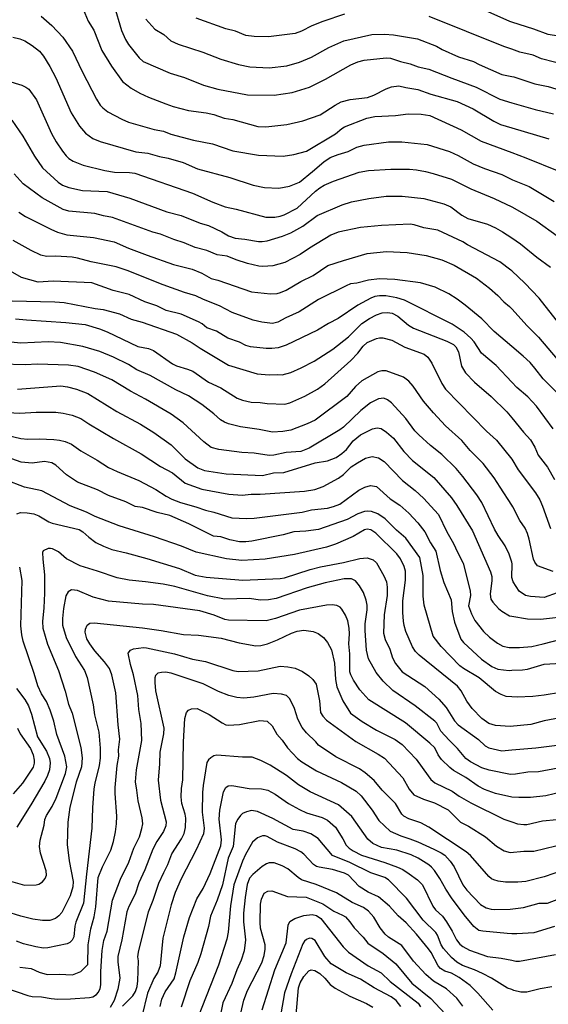
# Model space of a CAD drawing. Units: metres. Extents: x 586619 to 593422, y 4784412 to 4797210.
# Drawn here: x 590257 to 590404, y 4785480 to 4785754 of the extents above; entities that cross this region are included whole.
import ezdxf

# ---------------------------------------------------------------- set-up
doc = ezdxf.new("R2010")
doc.units = ezdxf.units.M
doc.header["$LTSCALE"] = 0.5
doc.layers.add('032001', color=34, linetype='CONTINUOUS')
doc.layers.add('032011', color=24, linetype='CONTINUOUS')

msp = doc.modelspace()

# ---------------------------------------------------------------- linework, layer by layer
at = {"layer": '032001'}
for points, elevation in [([(590407.05, 4785749.03), (590404.23, 4785749.5), (590400.17, 4785750.96), (590394.06, 4785752.92), (590393.56, 4785753.08), (590384.21, 4785757.3)], 365), ([(590263.23, 4785754.56), (590266.2, 4785752.04), (590269.24, 4785748.73), (590271.94, 4785744.9), (590274.62, 4785739.22), (590278.6, 4785731.48), (590279.59, 4785729.84), (590280.32, 4785729.08), (590281.74, 4785728.02), (590285.64, 4785725.94), (590287.5, 4785725.14), (590294.67, 4785723.05), (590297.19, 4785722.59), (590299.24, 4785721.83), (590305.57, 4785720.11), (590310.81, 4785719.08), (590316.53, 4785717.13), (590323.6, 4785715.93), (590330.48, 4785715.71), (590333.49, 4785716.1), (590336.95, 4785717.1), (590345.09, 4785721.86), (590346.83, 4785723.33), (590347.6, 4785723.8), (590353.74, 4785726.27), (590356.02, 4785726.74), (590361.7, 4785727.01), (590365.22, 4785727.42), (590368.88, 4785727.37), (590371.33, 4785726.95), (590379.98, 4785723.03), (590385.6, 4785719.81), (590394.06, 4785716.69), (590397.98, 4785715.23), (590407.17, 4785711.54)], 340), ([(590274.9, 4785756.52), (590276.25, 4785753.24), (590277.87, 4785750.67), (590280.09, 4785745.07), (590282.77, 4785740.72), (590285.84, 4785736.44), (590288.23, 4785734.56), (590290.65, 4785733.15), (590293.04, 4785732.05), (590297.87, 4785730.23), (590299.91, 4785729.51), (590304.2, 4785728.34), (590309.05, 4785727.68), (590311.19, 4785727.23), (590314.13, 4785726.25), (590316.51, 4785725.85), (590323.42, 4785723.88), (590325.64, 4785723.82), (590331.55, 4785724.52), (590335.97, 4785725.49), (590340.77, 4785727.15), (590344.94, 4785729.89), (590346.62, 4785730.76), (590349.17, 4785731.46), (590353.93, 4785731.95), (590355.67, 4785732.6), (590359.14, 4785734.4), (590360.65, 4785734.91), (590362.64, 4785735.27), (590364.57, 4785734.76), (590367.92, 4785734.17), (590371.54, 4785732.87), (590378.93, 4785730.83), (590383.31, 4785728.84), (590389.04, 4785725.45), (590390.96, 4785724.46), (590394.06, 4785723.55), (590404.42, 4785720.48)], 345), ([(590347.51, 4785755.14), (590341.54, 4785753.11), (590338.5, 4785751.91), (590335.62, 4785750.4), (590333.86, 4785749.75), (590326.44, 4785748.9), (590322.42, 4785748.91), (590320.1, 4785749.21), (590317.25, 4785750.45), (590314.59, 4785751.06), (590306.31, 4785754.05)], 360), ([(590409.59, 4785740.86), (590402.3, 4785742.77), (590399.98, 4785743.74), (590396.34, 4785744.64), (590394.06, 4785745.41), (590391.82, 4785746.17), (590371.1, 4785754.53)], 360), ([(590292.3, 4785753.76), (590294.81, 4785750.98), (590297.31, 4785749.51), (590299.3, 4785747.76), (590301.28, 4785746.8), (590308.16, 4785744.59), (590313.2, 4785742.66), (590318.11, 4785741.13), (590321.21, 4785740.54), (590326.65, 4785740.24), (590331.56, 4785740.79), (590335, 4785741.84), (590338.4, 4785743.19), (590343.23, 4785745.9), (590347.39, 4785747.79), (590355.16, 4785749.54), (590358.68, 4785749.63), (590361.14, 4785749.46), (590367.83, 4785748.29), (590373.14, 4785746.25), (590374.76, 4785745.33), (590379.29, 4785743.29), (590383.42, 4785742.04), (590385.02, 4785741.13), (590391.34, 4785738.41), (590394.06, 4785737.84), (590394.62, 4785737.72), (590400.45, 4785735.83), (590404.19, 4785735.08), (590413.29, 4785732.29)], 355), ([(590255.32, 4785748.77), (590257.29, 4785748.33), (590258.7, 4785747.76), (590260.74, 4785746.44), (590262.74, 4785744.83), (590263.85, 4785743.5), (590265.65, 4785740.62), (590267.29, 4785737.46), (590271.58, 4785727.72), (590273.88, 4785724.01), (590275.54, 4785722.06), (590277.58, 4785720.61), (590279.62, 4785719.77), (590289.49, 4785716.89), (590292.86, 4785716.51), (590296.09, 4785715.56), (590298.5, 4785715.13), (590302.66, 4785713.88), (590306.68, 4785712.16), (590315.7, 4785709.71), (590322.2, 4785707.65), (590325.32, 4785707), (590329.26, 4785706.77), (590332.25, 4785707.37), (590335.05, 4785708.48), (590338.66, 4785711.37), (590341.78, 4785714.1), (590343.61, 4785715.29), (590345.83, 4785716.17), (590348.53, 4785716.97), (590350.99, 4785718.14), (590352.99, 4785718.7), (590359.77, 4785719.62), (590363.52, 4785719.66), (590370.51, 4785718.89), (590376.78, 4785717), (590379.16, 4785715.89), (590383.32, 4785713.58), (590386.48, 4785712.25), (590391.28, 4785710.55), (590394.06, 4785709.18), (590394.26, 4785709.08), (590398.94, 4785707.21), (590405.83, 4785703.06)], 335), ([(590253.88, 4785736.59), (590257.85, 4785735.43), (590258.98, 4785734.88), (590259.76, 4785734.27), (590261.9, 4785731.37), (590266.09, 4785721.96), (590267.35, 4785719.66), (590269.09, 4785717.06), (590270.16, 4785715.75), (590270.93, 4785715), (590272.06, 4785714.25), (590274.86, 4785713.18), (590280.87, 4785711.67), (590283.62, 4785711.25), (590287.81, 4785711.15), (590289.25, 4785710.97), (590305.25, 4785705.39), (590310.94, 4785702.87), (590314.37, 4785701.57), (590317.47, 4785700.94), (590325.72, 4785698.75), (590328.2, 4785698.73), (590329.68, 4785699), (590330.75, 4785699.4), (590334.41, 4785701.21), (590339.45, 4785705.93), (590340.69, 4785706.91), (590341.88, 4785707.59), (590344.47, 4785708.69), (590351.6, 4785711.25), (590354.22, 4785711.67), (590360.42, 4785712.04), (590365.65, 4785712.03), (590367.55, 4785711.88), (590370.05, 4785711.42), (590372.22, 4785710.88), (590377.33, 4785709.29), (590382.67, 4785706.61), (590389.22, 4785703.88), (590394.06, 4785701.57), (590394.95, 4785701.14), (590401.07, 4785697.61), (590406.72, 4785693.55)], 330), ([(590407.47, 4785668.86), (590401.73, 4785676.18), (590397.73, 4785680.37), (590394.06, 4785683.79), (590393.81, 4785684.02), (590390.78, 4785686.25), (590381.74, 4785691.03), (590380.48, 4785691.87), (590373.54, 4785695.07), (590369.66, 4785695.74), (590366.93, 4785696.62), (590365.84, 4785696.76), (590357.86, 4785696.38), (590352.04, 4785695.87), (590345.83, 4785694.5), (590343.77, 4785693.73), (590337.85, 4785690.09), (590335.26, 4785688.3), (590330.94, 4785686.06), (590327.62, 4785685.21), (590324.85, 4785684.98), (590323.77, 4785685.11), (590320.58, 4785685.85), (590317.42, 4785686.81), (590314.89, 4785687.89), (590312.15, 4785688.2), (590309.23, 4785689.47), (590305.99, 4785690.29), (590302.94, 4785691.58), (590300.05, 4785692.47), (590296.36, 4785693.97), (590294.24, 4785694.5), (590283.06, 4785698.64), (590280.52, 4785699.06), (590278.11, 4785699.71), (590270.92, 4785700.38), (590269.29, 4785700.87), (590263.45, 4785704.13), (590258.23, 4785707.99), (590255.68, 4785710.73)], 320), ([(590256.99, 4785700.06), (590258.87, 4785698.89), (590265.88, 4785695.34), (590267.78, 4785694.57), (590270.3, 4785693.83), (590277.76, 4785693.1), (590283.49, 4785691.81), (590287.53, 4785690.08), (590292.67, 4785688.12), (590299.99, 4785685.59), (590305.17, 4785684.22), (590307.87, 4785683.13), (590310.47, 4785681.68), (590312.32, 4785681.19), (590321.67, 4785677.97), (590327.02, 4785677.36), (590328.81, 4785677.49), (590329.78, 4785677.73), (590331.38, 4785678.44), (590335.43, 4785680.78), (590338.84, 4785682.51), (590342.9, 4785685.24), (590347.24, 4785686.69), (590353.82, 4785688.58), (590359.27, 4785689.12), (590364.98, 4785688.88), (590370.24, 4785688.05), (590374.59, 4785686.82), (590378.07, 4785685.38), (590384.29, 4785681.74), (590387.9, 4785678.98), (590390.22, 4785676.92), (590391.89, 4785675.14), (590393.47, 4785673.86), (590394.06, 4785673.22), (590398.38, 4785668.46), (590401.48, 4785665.38), (590406.67, 4785659.23)], 315), ([(590406.51, 4785650.05), (590402.83, 4785653.75), (590400.53, 4785656.74), (590399.15, 4785658.26), (590397.28, 4785660.02), (590394.06, 4785662.77), (590389.22, 4785666.88), (590385.7, 4785670.41), (590381.13, 4785674.26), (590378.89, 4785675.91), (590376.53, 4785677.4), (590372.79, 4785679.26), (590368.65, 4785680.45), (590361.57, 4785681.37), (590357.32, 4785681.53), (590354.27, 4785681.2), (590351.01, 4785680.37), (590349.27, 4785680.14), (590347.99, 4785679.62), (590340.36, 4785675.84), (590334.92, 4785672.37), (590331.26, 4785670.68), (590329.06, 4785669.5), (590327.55, 4785669.17), (590324.58, 4785669.5), (590322.14, 4785670.05), (590316.34, 4785672.18), (590312.79, 4785674.02), (590308.3, 4785675.86), (590306.25, 4785676.87), (590303.08, 4785677.8), (590297.16, 4785679.88), (590287.08, 4785683.89), (590284.04, 4785684.93), (590277.13, 4785686.28), (590273.34, 4785687.32), (590271.87, 4785687.57), (590267.24, 4785687.83), (590264.7, 4785687.79), (590263.14, 4785688.15), (590260.4, 4785689.45), (590255.43, 4785692.25)], 310), ([(590405.55, 4785639.89), (590400.91, 4785646.11), (590398.58, 4785648.75), (590395.44, 4785651.34), (590394.06, 4785652.82), (590389.7, 4785657.49), (590385.69, 4785660.85), (590383.61, 4785664.02), (590382.7, 4785665.1), (590380.84, 4785666.71), (590377.46, 4785668.96), (590364.22, 4785675.64), (590362.1, 4785676.28), (590359.03, 4785676.86), (590357.28, 4785676.88), (590356.03, 4785676.67), (590354.87, 4785676.22), (590351.27, 4785674.2), (590345.79, 4785670.5), (590343.09, 4785669.12), (590340.09, 4785667.28), (590331.37, 4785663.1), (590329.08, 4785662.38), (590327.38, 4785662.15), (590325.76, 4785662.19), (590321.38, 4785662.68), (590320.16, 4785663.07), (590318.36, 4785663.97), (590315.14, 4785665.07), (590311.94, 4785666.99), (590309.25, 4785667.98), (590307.98, 4785669.07), (590306.99, 4785669.62), (590302.15, 4785671.72), (590298.01, 4785672.78), (590295.37, 4785674.07), (590292.02, 4785675.16), (590287.71, 4785677.18), (590283.19, 4785678.3), (590277.32, 4785680.48), (590266.56, 4785680.87), (590262.36, 4785680.67), (590257.7, 4785681.92), (590252.89, 4785684.67)], 305), ([(590256.06, 4785670.47), (590259.1, 4785670.12), (590270.05, 4785669.44), (590275.43, 4785668.87), (590279.45, 4785667.62), (590281.58, 4785666.81), (590290.07, 4785662.78), (590293.04, 4785662.16), (590294.41, 4785661.61), (590299.74, 4785657.92), (590300.82, 4785657.41), (590303.94, 4785656.47), (590305.4, 4785655.85), (590309.71, 4785652.87), (590313.14, 4785651.24), (590317.73, 4785648.4), (590319.19, 4785647.85), (590321.63, 4785647.28), (590324.15, 4785647.19), (590326.07, 4785646.87), (590330.97, 4785646.74), (590332.37, 4785647.09), (590336.57, 4785648.91), (590340.01, 4785650.84), (590342.12, 4785652.4), (590349.33, 4785658.89), (590351.28, 4785660.88), (590352.78, 4785662.83), (590353.85, 4785663.83), (590356.43, 4785664.99), (590357.3, 4785665.18), (590358.22, 4785665.2), (590360.76, 4785664.47), (590364.35, 4785662.58), (590369.75, 4785660.57), (590370.72, 4785659.77), (590371.86, 4785658.08), (590374.64, 4785652.45), (590375.61, 4785650.92), (590387.06, 4785639.17), (590389.86, 4785636.68), (590394.06, 4785631.42), (590395.89, 4785628.46), (590400.63, 4785622.04), (590401.83, 4785620.09), (590402.63, 4785618.32), (590404.84, 4785612.12)], 295), ([(590405.6, 4785600.21), (590401.2, 4785601.76), (590400.46, 4785602.81), (590400.13, 4785603.59), (590398.93, 4785609.19), (590398.46, 4785610.75), (590397.8, 4785612.21), (590396.34, 4785614.4), (590394.34, 4785618.16), (590394.06, 4785618.61), (590390.89, 4785623.63), (590389.16, 4785626.18), (590386.08, 4785630.22), (590382.52, 4785633.85), (590380.19, 4785636.6), (590375.67, 4785640.73), (590372.32, 4785644.31), (590369.49, 4785647.59), (590366.61, 4785651.74), (590365.44, 4785653.12), (590363.97, 4785654.18), (590359.15, 4785655.95), (590357.9, 4785655.96), (590356.79, 4785655.68), (590352.41, 4785653.17), (590350.57, 4785651.62), (590348.17, 4785648.87), (590339.38, 4785642.22), (590337.15, 4785641.2), (590332.65, 4785639.47), (590330.4, 4785639.08), (590327.54, 4785638.89), (590323.84, 4785639.68), (590318.62, 4785640.41), (590315.26, 4785641.25), (590314.16, 4785641.68), (590313.06, 4785642.37), (590311.25, 4785644.06), (590307.88, 4785646.65), (590304.16, 4785649), (590300.68, 4785650.69), (590293.51, 4785654.72), (590289.84, 4785656.23), (590287.51, 4785657.72), (590283.35, 4785659.76), (590279.53, 4785661.32), (590274.78, 4785662.79), (590268.57, 4785663.85), (590265.11, 4785664), (590257.51, 4785663.71), (590254.77, 4785663.98)], 290), ([(590406.66, 4785594.21), (590403.06, 4785592.94), (590399.25, 4785593.19), (590397.86, 4785593.48), (590396.09, 4785594.72), (590394.5, 4785597.27), (590394.12, 4785598.53), (590394.22, 4785602.27), (590394.06, 4785602.76), (590393.32, 4785605.02), (590392.28, 4785607.35), (590390.31, 4785610.18), (590389.3, 4785611.91), (590385.75, 4785619.37), (590384.36, 4785621.5), (590380.49, 4785626.62), (590378.57, 4785628.83), (590374.65, 4785632.76), (590371.44, 4785635.25), (590368.25, 4785638.15), (590367.12, 4785639.32), (590364.59, 4785642.74), (590360.59, 4785647.07), (590359.52, 4785647.95), (590358.5, 4785648.38), (590357.04, 4785648.21), (590354.82, 4785647.09), (590352.09, 4785644.96), (590347.3, 4785640.36), (590346.3, 4785639.55), (590337.7, 4785634.46), (590335.44, 4785633.54), (590331.36, 4785633.28), (590327.93, 4785632.49), (590326.65, 4785632.42), (590322.43, 4785633.1), (590319.01, 4785633.28), (590312.63, 4785634.07), (590310.49, 4785634.67), (590308.43, 4785636.25), (590302.73, 4785641.49), (590299.39, 4785643.9), (590292.19, 4785648.08), (590288.05, 4785650.31), (590282.87, 4785653.49), (590278.02, 4785655.61), (590273.46, 4785657.2), (590270.8, 4785657.58), (590262.15, 4785657.86), (590258.79, 4785657.68), (590252.16, 4785657.79)], 285), ([(590256.66, 4785650.88), (590268.7, 4785651.85), (590270.48, 4785651.57), (590272.99, 4785650.87), (590276.21, 4785649.69), (590284.22, 4785644.69), (590290.81, 4785641.18), (590294.58, 4785638.87), (590299.33, 4785635.44), (590303.25, 4785631.53), (590306.73, 4785629.02), (590308.67, 4785628.27), (590314.61, 4785627.34), (590324.74, 4785626.83), (590327.77, 4785627.58), (590330.68, 4785627.67), (590339.36, 4785630.37), (590342.82, 4785630.91), (590345.22, 4785631.91), (590346.82, 4785632.95), (590348.15, 4785634.13), (590349.96, 4785636.54), (590351.98, 4785638.18), (590355.37, 4785639.84), (590356.67, 4785640.12), (590357.71, 4785639.99), (590359.24, 4785638.96), (590361.17, 4785637.24), (590364.01, 4785633.51), (590366.42, 4785631.06), (590372.36, 4785626.31), (590377.28, 4785620.67), (590378.76, 4785618.57), (590383.17, 4785611.53), (590388.16, 4785600.09), (590388.49, 4785598.76), (590388.57, 4785597.7), (590388.08, 4785593.88), (590388.24, 4785592.53), (590388.77, 4785591.66), (590390.35, 4785589.91), (590391.27, 4785589.13), (590393.44, 4785587.83), (590394.06, 4785587.74), (590398.46, 4785587.04), (590402.03, 4785586.95), (590410.3, 4785587.84)], 280), ([(590246.05, 4785639.89), (590257.59, 4785637.13), (590259.46, 4785636.95), (590262.65, 4785637.04), (590266.76, 4785636.9), (590268.3, 4785636.72), (590269.87, 4785636.31), (590271.62, 4785635.57), (590274.25, 4785633.74), (590278.82, 4785631.14), (590281.93, 4785629.14), (590284.31, 4785627.98), (590290.36, 4785625.5), (590295.11, 4785623), (590297.94, 4785621.15), (590299.58, 4785620.28), (590301.94, 4785619.34), (590306.19, 4785618.18), (590308.93, 4785617.24), (590311.21, 4785616.71), (590316.2, 4785615.06), (590320.26, 4785614.89), (590322.43, 4785615.04), (590335.78, 4785616.72), (590338.38, 4785617.29), (590342.84, 4785617.82), (590344.47, 4785618.22), (590346.23, 4785618.92), (590351.56, 4785622.8), (590353.2, 4785623.64), (590354.82, 4785624.08), (590356.42, 4785623.86), (590360.22, 4785620.4), (590362.93, 4785618.65), (590365.44, 4785616.36), (590367.93, 4785613.7), (590369.91, 4785611.23), (590371.45, 4785608.13), (590372.91, 4785605.8), (590374.2, 4785600.43), (590375.18, 4785597.14), (590377.18, 4785592.31), (590377.54, 4785589.03), (590378.19, 4785586.1), (590379.95, 4785581.35), (590380.65, 4785580.43), (590385.64, 4785575.76), (590388.53, 4785573.77), (590390.22, 4785573.05), (590393.31, 4785572.68), (590394.06, 4785572.71), (590397.07, 4785572.79), (590398.42, 4785573.04), (590403.05, 4785574.37), (590409.39, 4785574.77)], 270), ([(590412.15, 4785567.24), (590403.06, 4785565.78), (590399.94, 4785565.43), (590395.61, 4785565.24), (590394.06, 4785565.32), (590392.54, 4785565.38), (590391.11, 4785565.93), (590389.56, 4785566.84), (590385.02, 4785570.57), (590380.61, 4785573.19), (590379.66, 4785573.91), (590374.45, 4785579.36), (590372.2, 4785582.17), (590369.73, 4785590.83), (590369.46, 4785593.36), (590369.39, 4785599.1), (590368.54, 4785604.11), (590364.6, 4785609.47), (590361.99, 4785611.7), (590358.91, 4785614.82), (590356.87, 4785616.21), (590355.04, 4785616.83), (590353.84, 4785616.95), (590353.09, 4785616.84), (590351.27, 4785616.22), (590348.26, 4785614.63), (590340.32, 4785611.89), (590336.76, 4785611.42), (590333.43, 4785611.17), (590330.52, 4785610.42), (590321.75, 4785608.59), (590320.16, 4785608.39), (590318.38, 4785608.47), (590315.68, 4785609.01), (590313.16, 4785609.86), (590311.13, 4785610.05), (590304.26, 4785613.42), (590298.94, 4785615.79), (590295.42, 4785616.6), (590291.36, 4785617.97), (590289.37, 4785618.3), (590286.75, 4785619.51), (590281.91, 4785621.34), (590278.83, 4785622.93), (590273.3, 4785625), (590270.24, 4785627.03), (590267.26, 4785629.74), (590266.16, 4785630.37), (590264.16, 4785630.75), (590260.72, 4785630.26), (590257.68, 4785630.58), (590246.44, 4785634.59)], 265), ([(590407.51, 4785559.5), (590403.07, 4785558.61), (590399.33, 4785557.61), (590393.6, 4785557.04), (590389.54, 4785557.34), (590387.72, 4785557.91), (590385.7, 4785559.27), (590383.05, 4785562.06), (590381.58, 4785564.15), (590380.03, 4785567.04), (590378.99, 4785568.33), (590368.3, 4785576.95), (590367.32, 4785577.96), (590366.5, 4785579.21), (590364.62, 4785583.51), (590364.11, 4785585.19), (590363.93, 4785586.37), (590363.76, 4785588.82), (590363.82, 4785592.06), (590364.56, 4785597.79), (590364.48, 4785600.27), (590364.15, 4785601.57), (590363.14, 4785603.74), (590362.13, 4785605.12), (590356.31, 4785610.83), (590354.9, 4785611.74), (590353.84, 4785611.92), (590353.1, 4785611.76), (590349.98, 4785609.92), (590345.07, 4785607.79), (590342.53, 4785606.91), (590333.63, 4785604.95), (590325.54, 4785603.63), (590319.03, 4785603.26), (590314.74, 4785603.68), (590306.33, 4785605.58), (590302.25, 4785607.2), (590294.7, 4785609.83), (590284.87, 4785612.86), (590278.22, 4785615.43), (590275.81, 4785616.67), (590271.3, 4785618.43), (590263.41, 4785622.64), (590258.6, 4785623.6), (590253.28, 4785625.65)], 260), ([(590256.44, 4785616.18), (590257.43, 4785616.62), (590259.31, 4785616.53), (590261.17, 4785616.19), (590262.53, 4785615.64), (590265.3, 4785614.02), (590266.24, 4785613.61), (590273.79, 4785611.83), (590274.83, 4785611.2), (590276.45, 4785609.72), (590278.4, 4785608.29), (590280.53, 4785607.21), (590282.82, 4785606.29), (590286.88, 4785605.36), (590292.56, 4785603.79), (590301.71, 4785600.97), (590306.04, 4785599.14), (590309.1, 4785598.57), (590319.26, 4785597.79), (590329.7, 4785598.2), (590330.84, 4785598.42), (590338.02, 4785600.75), (590340.86, 4785601.47), (590347.26, 4785602.67), (590351.81, 4785603.8), (590353.89, 4785603.99), (590355.51, 4785603.39), (590356.48, 4785602.63), (590358.53, 4785598.98), (590359.2, 4785597.32), (590359.43, 4785595.79), (590359.44, 4785593.49), (590358.59, 4785588.16), (590358.37, 4785583.04), (590358.83, 4785581.27), (590360.2, 4785578.61), (590360.93, 4785576.13), (590361.72, 4785574.57), (590363.61, 4785572.25), (590369.87, 4785568.19), (590373.78, 4785564.65), (590375.87, 4785562.37), (590378.1, 4785558.67), (590379.17, 4785557.5), (590384.79, 4785553.5), (590386.69, 4785551.74), (590387.67, 4785551.14), (590391.28, 4785550.33), (590394.06, 4785550.58), (590400.77, 4785551.16), (590407.46, 4785552)], 255), ([(590254.63, 4785514.11), (590258.58, 4785512.97), (590261.77, 4785513.01), (590262.56, 4785513.25), (590263.59, 4785513.92), (590264.33, 4785514.83), (590264.64, 4785515.74), (590264.58, 4785516.91), (590263.01, 4785521.81), (590262.78, 4785523.7), (590262.97, 4785525.5), (590264.06, 4785529.65), (590264.24, 4785531.21), (590264.68, 4785532.32), (590266.26, 4785534.79), (590267.4, 4785537.18), (590269.93, 4785543.97), (590270.3, 4785545.83), (590269.77, 4785548.87), (590267.55, 4785554.84), (590266.69, 4785558.54), (590265.72, 4785561.59), (590264.73, 4785564.02), (590263.34, 4785566.17), (590262.26, 4785568.37), (590261.25, 4785571.85), (590258.23, 4785580.78), (590257.84, 4785582.6), (590257.53, 4785585.04), (590257.95, 4785597.66), (590257.23, 4785601.41)], 255), ([(590412.84, 4785540.05), (590403.58, 4785537.79), (590399.31, 4785537.37), (590396.07, 4785537.29), (590394.06, 4785537.4), (590389.55, 4785538.49), (590386.5, 4785539.54), (590384.71, 4785540.46), (590381.28, 4785542.9), (590377.91, 4785544.83), (590376.83, 4785545.65), (590374.57, 4785547.88), (590373.64, 4785549.21), (590372.64, 4785551.13), (590371.31, 4785552.45), (590364.54, 4785558.1), (590354.34, 4785564.52), (590351.85, 4785567.25), (590350.04, 4785569.94), (590349.28, 4785571.43), (590349.03, 4785572.26), (590349.07, 4785577.28), (590348.76, 4785580.11), (590348.94, 4785582.83), (590348.83, 4785584.46), (590348.46, 4785586.43), (590347.88, 4785588.03), (590346.85, 4785589.71), (590346.37, 4785590.26), (590345.41, 4785590.71), (590344.13, 4785590.87), (590342.54, 4785590.78), (590335.01, 4785589.46), (590328.33, 4785587.12), (590325.78, 4785586.42), (590315.32, 4785586.62), (590314.29, 4785586.8), (590311.27, 4785588.05), (590307.31, 4785589.24), (590294.44, 4785591.02), (590291.37, 4785591.09), (590281.91, 4785591.97), (590277.69, 4785593.08), (590273.35, 4785594.92), (590271.67, 4785595.05), (590270.7, 4785594.5), (590270.09, 4785593.43), (590269.44, 4785589.88), (590269.13, 4785587.14), (590269.18, 4785585.24), (590270.11, 4785581.84), (590272.79, 4785576.54), (590275.24, 4785572.67), (590276, 4785570.7), (590277.63, 4785563.11), (590278.04, 4785560.34), (590279.28, 4785555.54), (590279.63, 4785551.06), (590279.58, 4785548.31), (590279.36, 4785546.26), (590278.12, 4785541.28), (590277.89, 4785539.77), (590277.5, 4785534.42), (590277.32, 4785528.82), (590275.77, 4785516.06), (590275.01, 4785507.96), (590272.88, 4785502.65), (590272.6, 4785501.6), (590272.33, 4785498.59), (590271.85, 4785497.64), (590271.15, 4785497.01), (590270.43, 4785496.66), (590265.02, 4785495.55), (590263.85, 4785495.48), (590261.72, 4785495.82), (590258.31, 4785496.62), (590256.31, 4785497.38)], 245), ([(590257.23, 4785490.14), (590260.46, 4785489.82), (590262.68, 4785488.76), (590264.87, 4785488.1), (590268.24, 4785488.21), (590271.95, 4785488.05), (590274.25, 4785488.93), (590276.18, 4785490.92), (590276.3, 4785496.4), (590276.98, 4785500.81), (590277.91, 4785504.15), (590278.45, 4785506.89), (590279.09, 4785515.09), (590280.22, 4785518.08), (590282.55, 4785522.65), (590283.32, 4785525.08), (590283.91, 4785527.82), (590284.19, 4785530.01), (590284.21, 4785532.15), (590283.77, 4785538.44), (590283.78, 4785540.11), (590284.33, 4785546.25), (590284.79, 4785548.83), (590284.71, 4785550.59), (590285.09, 4785553.52), (590284.61, 4785557.55), (590283.96, 4785566.41), (590282.88, 4785571.46), (590282.21, 4785573.18), (590280.82, 4785575.04), (590278.12, 4785578.1), (590276.74, 4785580.02), (590275.92, 4785581.49), (590275.4, 4785583.34), (590275.5, 4785584.1), (590275.99, 4785585.23), (590276.71, 4785585.85), (590277.9, 4785585.93), (590291.36, 4785584.48), (590296.57, 4785583.75), (590302.74, 4785582.64), (590306.94, 4785582.46), (590313.23, 4785581.64), (590318.22, 4785580.3), (590322.93, 4785579.5), (590324.33, 4785579.62), (590326.1, 4785580.07), (590328.93, 4785581.21), (590332.8, 4785583.07), (590334.35, 4785583.59), (590336.26, 4785583.83), (590338.88, 4785583.46), (590340.21, 4785582.91), (590341.71, 4785581.79), (590342.79, 4785580.42), (590343.9, 4785578.39), (590344.8, 4785574.67), (590345.09, 4785570.11), (590345.43, 4785568.1), (590347.11, 4785564.18), (590349.2, 4785560.76), (590352.45, 4785558.45), (590356.43, 4785556.07), (590361.69, 4785553.42), (590363.6, 4785552.07), (590367.53, 4785548.04), (590370.78, 4785543.32), (590371.6, 4785542.31), (590372.67, 4785541.4), (590377.53, 4785539.07), (590379.47, 4785537.69), (590382.65, 4785535.86), (590391.85, 4785531.35), (590394.06, 4785530.6), (590395.71, 4785530.03), (590397.44, 4785529.8), (590398.25, 4785529.84), (590402.65, 4785530.84), (590406.59, 4785531.19)], 240), ([(590249.92, 4785485.5), (590259.54, 4785482.28), (590260.71, 4785482.02), (590263.28, 4785481.88), (590266, 4785481.4), (590267.87, 4785481.28), (590271.32, 4785481.33), (590276.65, 4785481.73), (590277.53, 4785481.95), (590278.59, 4785482.55), (590279.17, 4785483.17), (590279.63, 4785484.2), (590279.77, 4785485.27), (590279.77, 4785488.99), (590280.19, 4785494.75), (590280.67, 4785497.61), (590281.6, 4785500.17), (590283.08, 4785508.77), (590285.28, 4785514.63), (590287.59, 4785519.36), (590288.97, 4785523.21), (590290.51, 4785526.36), (590291.21, 4785528.7), (590291.44, 4785530.01), (590291.3, 4785531.71), (590290.14, 4785536.44), (590289.85, 4785539.38), (590289.42, 4785541.66), (590289.68, 4785545.02), (590291.16, 4785553.2), (590290.97, 4785557.91), (590290.39, 4785561.83), (590290.07, 4785565.74), (590288.89, 4785571.45), (590288.07, 4785574.31), (590287.42, 4785577.46), (590288.07, 4785578.31), (590288.85, 4785578.65), (590291.65, 4785579.01), (590292.51, 4785578.93), (590300.25, 4785577.28), (590305.31, 4785575.76), (590308.89, 4785575.13), (590316.53, 4785572.69), (590317.96, 4785572.38), (590323.52, 4785572.57), (590329.67, 4785573.83), (590331.84, 4785573.71), (590333.88, 4785573.29), (590335.9, 4785572.38), (590337.68, 4785571.2), (590338.73, 4785570.16), (590339.64, 4785568.83), (590340.57, 4785564.22), (590340.92, 4785560.99), (590341.5, 4785559.92), (590342.51, 4785558.87), (590350.74, 4785552.88), (590356.96, 4785549.42), (590358.68, 4785548.23), (590363.81, 4785542.82), (590365.51, 4785539.68), (590366.79, 4785538.11), (590369.49, 4785536.84), (590372.59, 4785535.86), (590376.43, 4785533.91), (590379.81, 4785530.48), (590382, 4785529.36), (590386.78, 4785526.39), (590389.8, 4785523.81), (590391.96, 4785522.47), (590393.62, 4785522.05), (590397.46, 4785522.45), (590400.21, 4785522.41), (590406.36, 4785523.87)], 235), ([(590408.47, 4785517.17), (590403.08, 4785515.31), (590397.95, 4785513.93), (590395.79, 4785513.76), (590392.36, 4785513.76), (590390.28, 4785514.07), (590389.04, 4785514.44), (590388.44, 4785514.74), (590387.72, 4785515.36), (590382.55, 4785521.23), (590381.41, 4785522.26), (590371.05, 4785529.1), (590368.8, 4785530.33), (590365.42, 4785531.44), (590364.08, 4785532.13), (590363.53, 4785532.71), (590361.71, 4785535.7), (590358.04, 4785539.35), (590355.79, 4785542.03), (590353.32, 4785544.2), (590351.75, 4785545.27), (590345.13, 4785548.62), (590340.29, 4785551.85), (590339.6, 4785552.79), (590336.97, 4785555.33), (590335.74, 4785556.79), (590334.61, 4785559.14), (590333.62, 4785562.04), (590332.37, 4785564.78), (590331.39, 4785565.66), (590329.99, 4785566.08), (590327.73, 4785566.3), (590322.3, 4785565.22), (590319.54, 4785565), (590317.62, 4785565.14), (590315.38, 4785565.71), (590312.51, 4785566.81), (590308.25, 4785568.96), (590299.31, 4785571.88), (590297.76, 4785572.19), (590296.62, 4785572.14), (590295.67, 4785571.89), (590295.02, 4785571.24), (590294.84, 4785570.64), (590294.78, 4785569.29), (590295.04, 4785567.04), (590297.31, 4785556.63), (590297.19, 4785555.03), (590296.17, 4785549.96), (590296.1, 4785546.67), (590295.72, 4785542.16), (590296.39, 4785536.63), (590297.96, 4785530.61), (590297.87, 4785529.43), (590297.26, 4785527.91), (590295.33, 4785525.08), (590294.26, 4785523), (590292.04, 4785517.2), (590290.37, 4785513.65), (590289.33, 4785510.45), (590287.62, 4785507.03), (590287.05, 4785505.55), (590285.68, 4785497.8), (590284.55, 4785493.12), (590284.49, 4785491.61), (590285.06, 4785487.06), (590284.48, 4785484.01), (590283.52, 4785480.92), (590282.42, 4785478.92)], 230), ([(590256.32, 4785567.61), (590258.68, 4785564.54), (590259.66, 4785562.84), (590260.56, 4785560.54), (590262.17, 4785554.16), (590264.66, 4785550.19), (590265.49, 4785548.22), (590265.67, 4785546.99), (590265.54, 4785545.05), (590264.98, 4785543.45), (590264.23, 4785541.89), (590260.34, 4785535.29), (590256.42, 4785529.04)], 260), ([(590256.61, 4785556.57), (590257.36, 4785555.08), (590260.2, 4785550.94), (590260.96, 4785549.17), (590261.29, 4785547.69), (590261.28, 4785546.86), (590260.94, 4785545.79), (590257.97, 4785541.3), (590255.42, 4785538.37)], 265), ([(590405.94, 4785501.46), (590400.18, 4785499.7), (590395.51, 4785499.42), (590394.06, 4785499.46), (590392.76, 4785499.48), (590386.07, 4785500.14), (590384.9, 4785500.39), (590383.49, 4785501.47), (590380.82, 4785504.67), (590377.28, 4785509.44), (590375.75, 4785511.82), (590374.09, 4785514.83), (590372.58, 4785517.04), (590371.77, 4785517.99), (590370.99, 4785518.63), (590368, 4785520.47), (590366.08, 4785521.39), (590362.07, 4785522.65), (590357.88, 4785523.44), (590355.44, 4785524.53), (590354.02, 4785525.76), (590349.56, 4785532.01), (590345.87, 4785535.26), (590338.05, 4785538.87), (590334.79, 4785540.86), (590331.44, 4785543.42), (590326.89, 4785546.37), (590324.26, 4785547.66), (590321.9, 4785548.57), (590319.23, 4785548.55), (590312.05, 4785549.11), (590311.18, 4785548.89), (590310.35, 4785548.41), (590309.69, 4785547.83), (590309.23, 4785547.07), (590308.23, 4785540.63), (590308.06, 4785538.68), (590307.94, 4785533.3), (590308.56, 4785528.83), (590308.31, 4785527.21), (590306.34, 4785522.8), (590302.16, 4785514.76), (590300.48, 4785510.92), (590299.33, 4785507.5), (590297.08, 4785498.2), (590296.34, 4785490.57), (590295.67, 4785488.8), (590294.5, 4785487), (590292.79, 4785482.89), (590291.18, 4785476.42)], 220), ([(590296.28, 4785479.24), (590296.72, 4785481.26), (590297.64, 4785483.26), (590300.19, 4785486.87), (590300.68, 4785488.57), (590302.84, 4785498.57), (590304.44, 4785503.96), (590306.5, 4785509.12), (590308.25, 4785512.01), (590310.19, 4785516.17), (590313.21, 4785523.88), (590313.31, 4785525.54), (590312.72, 4785531.3), (590312.86, 4785533.82), (590313.88, 4785538.87), (590314.52, 4785540.13), (590315.18, 4785540.62), (590316.18, 4785540.71), (590321, 4785539.86), (590324.52, 4785539.75), (590326.24, 4785539.38), (590328.26, 4785538.26), (590331.97, 4785535.67), (590335.07, 4785533.96), (590337.02, 4785533.1), (590341.37, 4785531.81), (590342.8, 4785531.05), (590345.08, 4785529.1), (590347.12, 4785525.85), (590348.04, 4785524.07), (590348.89, 4785523.2), (590349.97, 4785522.47), (590352.31, 4785521.29), (590358.81, 4785519.3), (590362.27, 4785517.97), (590363.74, 4785517.27), (590365.57, 4785516.12), (590367.83, 4785514.46), (590369.22, 4785513.07), (590372.09, 4785507.08), (590372.84, 4785506.13), (590374.78, 4785504.3), (590375.94, 4785502.78), (590377.53, 4785500.21), (590378.7, 4785497.78), (590379.59, 4785496.55), (590380.46, 4785495.89), (590382.32, 4785494.92), (590387.28, 4785493.13), (590391.1, 4785492.67), (590394.06, 4785492.08), (590395.24, 4785491.84), (590396.19, 4785491.78), (590406.2, 4785493.68)], 215), ([(590405.23, 4785484.73), (590401.93, 4785484.16), (590398.28, 4785483.18), (590396.6, 4785483.19), (590394.67, 4785483.68), (590394.06, 4785483.91), (590392.91, 4785484.33), (590388.41, 4785487.1), (590385.96, 4785488.4), (590383.73, 4785489.45), (590380.33, 4785490.64), (590378.75, 4785491.56), (590377.29, 4785492.87), (590375.06, 4785495.33), (590374.45, 4785496.37), (590373.44, 4785499.04), (590372.95, 4785499.8), (590369.47, 4785503.25), (590364.8, 4785509.31), (590359.82, 4785514.41), (590358.79, 4785515.09), (590354.85, 4785516.38), (590349, 4785519.3), (590344.26, 4785521.16), (590340.26, 4785525.96), (590338.21, 4785527.2), (590336.1, 4785527.95), (590333.29, 4785528.46), (590327.64, 4785531.47), (590323.35, 4785533.42), (590321.69, 4785533.7), (590320.28, 4785533.39), (590319.22, 4785532.88), (590318.66, 4785532.37), (590317.86, 4785531.28), (590317.25, 4785530.08), (590316.59, 4785523.67), (590315.25, 4785520.51), (590313.61, 4785513.08), (590312.14, 4785508.78), (590310.29, 4785504.29), (590309.74, 4785501.49), (590307.57, 4785493.83), (590306.76, 4785491.47), (590304.57, 4785486.32), (590302.1, 4785479.04)], 210), ([(590388.84, 4785478.17), (590384.63, 4785482.92), (590382.47, 4785485.01), (590379.47, 4785487.28), (590377.28, 4785488.45), (590375.44, 4785489), (590374.22, 4785489.79), (590373.63, 4785490.51), (590371.67, 4785494.25), (590370.94, 4785495.29), (590367.61, 4785499.34), (590364.68, 4785502.5), (590362.48, 4785504.43), (590360.1, 4785507.12), (590357.04, 4785509.73), (590354.18, 4785511), (590351.68, 4785512.55), (590348.63, 4785515.7), (590347.51, 4785516.27), (590344.26, 4785517.31), (590340.55, 4785517.93), (590339.75, 4785518.19), (590338.9, 4785518.74), (590336.26, 4785521.61), (590335.45, 4785522.27), (590333.86, 4785523.06), (590328.92, 4785524.95), (590326.06, 4785526.46), (590325.46, 4785526.66), (590324.78, 4785526.64), (590323.39, 4785526.12), (590322.01, 4785524.88), (590320.07, 4785521.53), (590319.2, 4785519.62), (590316.8, 4785513.04), (590315.84, 4785507.25), (590315.22, 4785499.91), (590314.83, 4785497.96), (590312.5, 4785490.71), (590306.83, 4785476.33)], 205), ([(590316.39, 4785467.34), (590319.55, 4785480.98), (590320.55, 4785483.68), (590324.53, 4785491.4), (590325.26, 4785493.43), (590325.5, 4785495.18), (590325.45, 4785496.37), (590324.24, 4785500.98), (590324.14, 4785502.54), (590324.21, 4785507.71), (590324.52, 4785509.07), (590325.26, 4785510.71), (590326.27, 4785511.29), (590327.34, 4785511.35), (590331.75, 4785509.81), (590336.93, 4785509.61), (590341.52, 4785507.78), (590344.59, 4785505.74), (590347.04, 4785504.63), (590347.8, 4785504.14), (590349.01, 4785502.8), (590350.2, 4785501.06), (590352.77, 4785498.45), (590354.06, 4785496.84), (590358.27, 4785493.92), (590361.79, 4785491.12), (590366.27, 4785485.7), (590371.52, 4785481.45), (590376.86, 4785475.79)], 195), ([(590324.62, 4785478.3), (590328.15, 4785489.42), (590331.29, 4785496.88), (590331.88, 4785501.87), (590332.37, 4785502.86), (590333.77, 4785503.66), (590336.22, 4785504.51), (590338.58, 4785504.8), (590339.78, 4785504.52), (590341.02, 4785503.7), (590347.21, 4785495.79), (590348.65, 4785494.32), (590354.17, 4785490.54), (590357.72, 4785488.55), (590360.3, 4785486.2), (590368.01, 4785480.1), (590368.7, 4785479.08)], 190), ([(590363.18, 4785479.18), (590361.94, 4785480.87), (590360.57, 4785481.91), (590355.77, 4785484.43), (590352.02, 4785486.8), (590348.02, 4785488.58), (590343.87, 4785491.11), (590342.11, 4785493.11), (590339.41, 4785497.54), (590338.44, 4785498.17), (590337.8, 4785498.18), (590336.98, 4785497.88), (590336.44, 4785497.41), (590335.98, 4785496.68), (590332.71, 4785488.31), (590330.9, 4785482.99), (590329.86, 4785477.2)], 185), ([(590334.1, 4785476.86), (590334.74, 4785484.41), (590335.2, 4785485.83), (590336.24, 4785487.53), (590337.68, 4785489.11), (590338.27, 4785489.45), (590339.29, 4785489.25), (590340.66, 4785488.38), (590342.08, 4785487.13), (590343.61, 4785485.31), (590344.97, 4785484.32), (590349.01, 4785482.1), (590353.65, 4785480.08), (590355.48, 4785478.99)], 180)]:
    msp.add_lwpolyline(points, dxfattribs=dict(at, elevation=elevation))
at = {"layer": '032011'}
for points, elevation in [([(590283.44, 4785757.85), (590285.55, 4785750.61), (590286.65, 4785748.15), (590287.45, 4785746.76), (590290.41, 4785743.02), (590291.55, 4785741.98), (590299.07, 4785738.71), (590303.03, 4785737.54), (590308.34, 4785735.42), (590312.37, 4785734.32), (590320.55, 4785732.77), (590328.03, 4785732.6), (590333.03, 4785733.35), (590337.84, 4785734.84), (590342.24, 4785737.05), (590349.3, 4785741.07), (590351.26, 4785741.93), (590353.03, 4785742.33), (590359.11, 4785743.03), (590360.36, 4785742.94), (590363.1, 4785741.97), (590365.8, 4785741.32), (590368, 4785740.5), (590371.05, 4785739.89), (590377.41, 4785737.36), (590384.15, 4785734.89), (590390.73, 4785731.48), (590394.06, 4785730.53), (590400.61, 4785728.66), (590405.68, 4785727.47)], 350), ([(590255.06, 4785725.68), (590258.14, 4785721.28), (590261.36, 4785715.67), (590263.56, 4785712.47), (590267.91, 4785708.42), (590269.12, 4785707.6), (590270.94, 4785706.92), (590274.69, 4785706.17), (590281.56, 4785705.83), (590287.82, 4785704.02), (590298.19, 4785700.18), (590302.09, 4785699.14), (590307.45, 4785697.04), (590309.72, 4785696.35), (590313.48, 4785694.62), (590315.32, 4785693.49), (590317.15, 4785692.84), (590319.8, 4785692.61), (590323.67, 4785691.92), (590324.7, 4785691.9), (590326.04, 4785692.11), (590330.32, 4785693.42), (590332.63, 4785694.37), (590335.99, 4785696.23), (590339.97, 4785699.14), (590346.88, 4785702.14), (590349.49, 4785703), (590354.29, 4785703.91), (590359.16, 4785704.53), (590363.58, 4785704.54), (590369.66, 4785703.93), (590375.19, 4785702.46), (590377.17, 4785701.62), (590380.18, 4785699.29), (590381.88, 4785698.32), (590387.32, 4785696.81), (590389.57, 4785695.76), (590391.52, 4785694.63), (590394.06, 4785692.93), (590396.53, 4785691.26), (590401.06, 4785687.56), (590404.82, 4785684.77)], 325), ([(590255.14, 4785675.43), (590266.99, 4785675.19), (590269.56, 4785674.99), (590278.23, 4785673.29), (590280.49, 4785672.99), (590284.95, 4785671.86), (590288.19, 4785670.39), (590291.33, 4785669.52), (590300.83, 4785666.18), (590305.16, 4785663.77), (590307.39, 4785662.28), (590315.33, 4785657.57), (590323.24, 4785655.11), (590326.57, 4785654.88), (590328.82, 4785654.98), (590330.25, 4785654.86), (590332.61, 4785655.52), (590335.52, 4785656.77), (590339.15, 4785658.67), (590344.34, 4785662), (590348.69, 4785665.46), (590352.41, 4785669.12), (590354.49, 4785670.5), (590356.5, 4785671.54), (590358.05, 4785672.11), (590359.55, 4785672.24), (590360.83, 4785672), (590362.35, 4785671.14), (590365.38, 4785668.64), (590366.74, 4785667.8), (590376.02, 4785664.2), (590377.83, 4785663.26), (590378.51, 4785662.61), (590379.27, 4785661.29), (590380.08, 4785657.27), (590381.17, 4785655.41), (590383.67, 4785652.8), (590388.33, 4785648.83), (590392.68, 4785644.56), (590394.06, 4785642.89), (590397.36, 4785638.89), (590399.31, 4785636.75), (590400.46, 4785634.79), (590401.38, 4785632.57), (590404.01, 4785629.15), (590405.99, 4785625.77)], 300), ([(590252.33, 4785644.5), (590257.26, 4785644.19), (590261.78, 4785644.49), (590267.24, 4785644.45), (590269.35, 4785644.24), (590271.85, 4785643.66), (590274.27, 4785642.71), (590276.47, 4785641.22), (590283.33, 4785637.12), (590290.97, 4785632.89), (590296.4, 4785629.4), (590299.71, 4785627.59), (590303.22, 4785624.74), (590307.91, 4785623.06), (590315.35, 4785621.71), (590319.08, 4785621.44), (590321.62, 4785621.7), (590324.12, 4785621.7), (590336.45, 4785622.51), (590339.33, 4785622.99), (590341.59, 4785623.78), (590345.92, 4785626.17), (590347.25, 4785627.17), (590349.41, 4785629.25), (590351.14, 4785630.41), (590353.43, 4785631.67), (590355.23, 4785632.14), (590357.03, 4785631.79), (590358.57, 4785630.74), (590363.65, 4785625.5), (590367.18, 4785622.71), (590369.57, 4785620.53), (590373.71, 4785616.02), (590375.97, 4785611.23), (590377.91, 4785607.99), (590378.97, 4785605.53), (590380.52, 4785602.52), (590382.53, 4785594.76), (590382.58, 4785593.49), (590382.06, 4785590.61), (590382.84, 4785588.42), (590383.81, 4785586.59), (590386.22, 4785583.49), (590387.86, 4785581.92), (590390.1, 4785580.24), (590391.58, 4785579.39), (590393.35, 4785579.01), (590396.24, 4785579.01), (590399.63, 4785579.32), (590402.82, 4785580.02), (590410.28, 4785582.03)], 275), ([(590406.96, 4785545.5), (590401.46, 4785544.51), (590398.55, 4785544.4), (590395.14, 4785543.8), (590393.73, 4785543.77), (590387.75, 4785544.94), (590385.7, 4785545.54), (590382.56, 4785547.22), (590381.28, 4785548.2), (590378.95, 4785550.99), (590376.62, 4785553.25), (590374.39, 4785555.82), (590373.19, 4785558), (590372.7, 4785558.57), (590367.25, 4785562.87), (590361.01, 4785567.11), (590358.28, 4785569.66), (590356.32, 4785572.08), (590354.23, 4785575.85), (590353.68, 4785578.33), (590353.26, 4785583.79), (590353.33, 4785585.63), (590353.89, 4785589.49), (590353.86, 4785590.84), (590353.59, 4785592.18), (590352.83, 4785594.35), (590351.75, 4785596.22), (590350.57, 4785597.62), (590349.53, 4785598.16), (590347.45, 4785598.11), (590342.22, 4785597.01), (590337.22, 4785595.61), (590328.54, 4785592.71), (590326.42, 4785592.3), (590324.23, 4785592.18), (590321.01, 4785592.64), (590314.2, 4785592.5), (590309.49, 4785593.4), (590300.37, 4785595.98), (590297.14, 4785596.63), (590292.18, 4785597.35), (590287.69, 4785597.75), (590284.3, 4785598.45), (590278.91, 4785600.29), (590274.08, 4785601.72), (590270.21, 4785603.74), (590268, 4785605.62), (590266.33, 4785606.49), (590265.8, 4785606.62), (590265.11, 4785606.55), (590263.8, 4785605.89), (590263.59, 4785605.43), (590263.64, 4785603.58), (590264.14, 4785599.24), (590264.13, 4785594.11), (590263.96, 4785590.07), (590263.57, 4785586.3), (590263.7, 4785584.43), (590264.96, 4785580), (590268.05, 4785572.67), (590269.88, 4785566.89), (590270.8, 4785563.26), (590271.79, 4785560.83), (590274.24, 4785551.26), (590274.64, 4785548.34), (590274.41, 4785545.86), (590272.9, 4785541.57), (590271.21, 4785534.6), (590270.61, 4785530.48), (590270.45, 4785524.3), (590270.96, 4785519.74), (590272.14, 4785513.95), (590272, 4785512.48), (590271.3, 4785509.99), (590268.94, 4785505.39), (590268.16, 4785504.46), (590267.21, 4785503.7), (590265.65, 4785503.1), (590263.59, 4785503.1), (590260.88, 4785503.46), (590257.55, 4785504.33), (590253.42, 4785505.64)], 250), ([(590285.86, 4785479.28), (590288.66, 4785482.16), (590289.42, 4785483.35), (590289.88, 4785484.78), (590290.07, 4785486.31), (590290.24, 4785491.89), (590290.12, 4785492.99), (590290.28, 4785494.33), (590293.05, 4785505.54), (590294.36, 4785508.8), (590295.94, 4785513.49), (590297.27, 4785516.49), (590298.45, 4785518.7), (590299.51, 4785521.69), (590302.21, 4785525.81), (590302.98, 4785527.3), (590303.33, 4785528.97), (590303.4, 4785531.58), (590303.22, 4785532.7), (590302.31, 4785535.63), (590302.15, 4785537.54), (590302.21, 4785539.83), (590302.62, 4785542.23), (590302.74, 4785552.86), (590303.2, 4785559.31), (590303.65, 4785560.98), (590304.18, 4785561.59), (590305, 4785561.98), (590306.61, 4785562.08), (590309.92, 4785560.44), (590313.52, 4785558.07), (590314.53, 4785557.58), (590315.24, 4785557.41), (590318.38, 4785557.61), (590323.97, 4785558.72), (590326.01, 4785558.58), (590327.42, 4785557.3), (590328.78, 4785554.99), (590330.2, 4785553.28), (590331.67, 4785551.12), (590334.45, 4785548.22), (590335.68, 4785547.25), (590339.79, 4785544.76), (590346.76, 4785541.52), (590350.84, 4785539.05), (590352.16, 4785537.79), (590355.26, 4785533.82), (590357.13, 4785530.92), (590360.26, 4785527.94), (590363.19, 4785526.63), (590365.74, 4785525.86), (590367.97, 4785524.98), (590372.4, 4785522.99), (590374.47, 4785521.92), (590375.42, 4785521.26), (590376.92, 4785519.59), (590378.01, 4785518.05), (590380.48, 4785513.01), (590381.53, 4785511.56), (590385.42, 4785507.58), (590386.92, 4785506.66), (590388.31, 4785506.3), (590389.28, 4785506.22), (590393.61, 4785506.27), (590397.33, 4785506.78), (590401.67, 4785507.98), (590403.97, 4785507.97), (590407.16, 4785509.15)], 225), ([(590380.46, 4785479.29), (590378.82, 4785481.5), (590375.92, 4785484.13), (590372.33, 4785486.25), (590370.17, 4785488.09), (590366.71, 4785491.82), (590363.54, 4785496.15), (590359.83, 4785498.49), (590358.82, 4785499.31), (590357.48, 4785501.08), (590355.75, 4785504.04), (590354.19, 4785505.77), (590352.82, 4785506.72), (590349.71, 4785508.14), (590345.3, 4785510.84), (590339.71, 4785513.13), (590335.63, 4785514.45), (590334.66, 4785515.07), (590331.78, 4785517.49), (590330.22, 4785518.35), (590327.99, 4785519.14), (590326.6, 4785519.17), (590325.86, 4785518.88), (590324.67, 4785518.12), (590322.04, 4785515.92), (590321.16, 4785514.87), (590320.47, 4785513.12), (590319.91, 4785509.5), (590319.5, 4785505.21), (590319.5, 4785502.79), (590320, 4785497.75), (590319.63, 4785494.74), (590318.81, 4785492.07), (590317.58, 4785489.41), (590316.21, 4785485.63), (590313.72, 4785480.25), (590312.75, 4785475.66)], 200)]:
    msp.add_lwpolyline(points, dxfattribs=dict(at, elevation=elevation))

doc.saveas('drawing.dxf')
